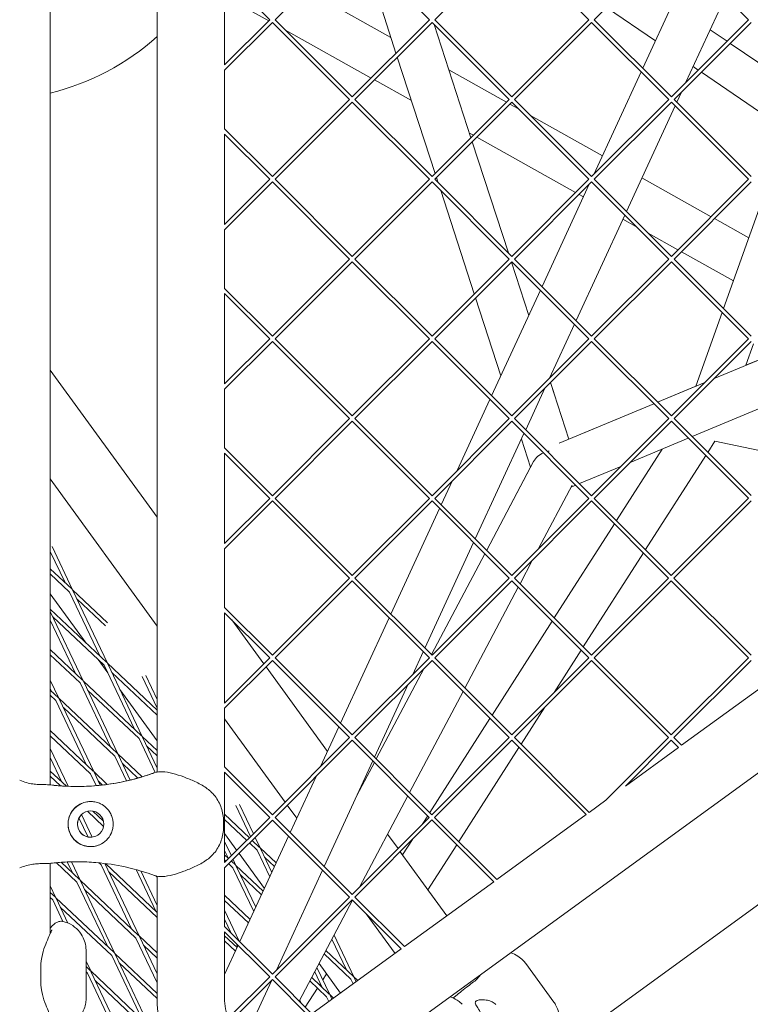
# Model space of a CAD drawing. Units: millimetres. Extents: x -6279 to 9730, y -4381 to 5590.
# Drawn here: x -1128 to -836, y -616 to -223 of the extents above; entities that cross this region are included whole.
import ezdxf

# ---------------------------------------------------------------- set-up
doc = ezdxf.new("R2010")
doc.units = ezdxf.units.MM
doc.layers.add('DNA COMBI 01', color=7, linetype='Continuous')
doc.layers.add('SICHER-MIN', color=7, linetype='Continuous')

msp = doc.modelspace()

# ---------------------------------------------------------------- linework, layer by layer
at = {"layer": 'DNA COMBI 01', "color": 0, "linetype": 'Continuous', "lineweight": 0}
for p, q in [((-1073.006, -522.848), (-1072.991, 29.24)), ((-1115.646, -527.983), (-1115.644, -66.275)), ((-1025.969, -222.734), (-995.21, -191.975)), ((-995.21, -191.975), (-964.451, -222.735)), ((-962.33, -222.735), (-931.57, -191.976)), ((-900.811, -222.735), (-931.57, -191.976)), ((-898.69, -222.735), (-867.931, -191.976)), ((-837.172, -222.735), (-867.931, -191.976)), ((-879.346, -242.079), (-859.93, -199.977)), ((-1046.099, -240.742), (-1046.098, -204.727)), ((-1028.091, -222.734), (-1046.098, -204.727)), ((-979.79, -229.793), (-1013.92, -210.685)), ((-1028.505, -223.149), (-1046.098, -213.299)), ((-984.26, -216.036), (-977.759, -236.043)), ((-862.1, -247.663), (-846.364, -213.543)), ((-893.785, -217.83), (-874.299, -231.135)), ((-1046.099, -240.742), (-1028.091, -222.734)), ((-1046.099, -242.864), (-1027.03, -223.795)), ((-996.271, -254.554), (-1027.03, -223.795)), ((-995.21, -253.494), (-1025.969, -222.734)), ((-995.21, -253.494), (-964.451, -222.735)), ((-994.15, -254.554), (-963.39, -223.795)), ((-963.39, -223.795), (-932.631, -254.554)), ((-962.33, -222.735), (-931.571, -253.494)), ((-931.571, -253.494), (-900.811, -222.735)), ((-930.51, -254.554), (-899.751, -223.795)), ((-868.992, -254.555), (-899.751, -223.795)), ((-867.931, -253.494), (-898.69, -222.735)), ((-867.931, -253.494), (-837.172, -222.735)), ((-866.87, -254.555), (-836.111, -223.796)), ((-1026.623, -224.202), (-1027.145, -223.91)), ((-987.706, -245.99), (-1021.803, -226.901)), ((-962.534, -224.651), (-947.868, -269.791)), ((-947.867, -269.791), (-962.534, -224.652)), ((-947.867, -269.79), (-962.533, -224.653)), ((-852.429, -226.694), (-845.715, -231.278)), ((-844.455, -232.139), (-807.897, -257.1)), ((-977.239, -237.644), (-962.153, -284.076)), ((-1046.099, -266.244), (-1046.099, -242.864)), ((-933.683, -255.606), (-956.654, -242.745)), ((-898.887, -284.45), (-880.016, -243.53)), ((-859.224, -241.428), (-857.228, -242.791)), ((-971.597, -255.009), (-986.346, -246.751)), ((-855.968, -243.652), (-819.41, -268.613)), ((-1115.645, -362.491), (-1115.645, -251.974)), ((-1027.03, -285.313), (-996.271, -254.554)), ((-963.391, -285.314), (-994.15, -254.554)), ((-963.391, -285.314), (-932.631, -254.554)), ((-930.51, -254.554), (-899.751, -285.314)), ((-899.751, -285.314), (-868.992, -254.555)), ((-836.111, -285.314), (-866.87, -254.555)), ((-865.781, -255.644), (-863.915, -251.6)), ((-1025.969, -286.374), (-995.21, -255.615)), ((-964.451, -286.374), (-995.21, -255.615)), ((-962.33, -286.374), (-931.571, -255.615)), ((-928.905, -258.28), (-932.323, -256.367)), ((-931.571, -255.615), (-900.812, -286.374)), ((-898.69, -286.374), (-867.931, -255.615)), ((-885.867, -299.198), (-866.45, -257.096)), ((-837.172, -286.375), (-867.931, -255.615)), ((-895.455, -277.008), (-924.086, -260.979)), ((-1027.03, -285.313), (-1046.099, -266.244)), ((-1046.1, -304.384), (-1046.099, -268.365)), ((-1028.091, -286.374), (-1046.099, -268.365)), ((-946.908, -268.831), (-948.461, -267.961)), ((-906.109, -291.672), (-945.548, -269.592)), ((-932.924, -315.78), (-947.347, -271.391)), ((-932.925, -315.779), (-947.347, -271.392)), ((-947.347, -271.392), (-932.925, -315.779)), ((-1046.1, -304.384), (-1028.091, -286.374)), ((-995.21, -317.133), (-1025.969, -286.374)), ((-995.21, -317.133), (-964.451, -286.374)), ((-931.571, -317.133), (-962.33, -286.374)), ((-961.632, -285.677), (-960.961, -287.743)), ((-931.571, -317.133), (-900.812, -286.374)), ((-898.69, -286.374), (-867.931, -317.134)), ((-852.085, -301.288), (-879.701, -285.828)), ((-867.931, -317.134), (-837.172, -286.375)), ((-1046.1, -306.505), (-1027.03, -287.435)), ((-996.271, -318.194), (-1027.03, -287.435)), ((-994.15, -318.194), (-963.391, -287.435)), ((-932.631, -318.194), (-963.391, -287.435)), ((-930.51, -318.194), (-899.751, -287.435)), ((-919.519, -329.186), (-900.703, -288.387)), ((-899.751, -287.435), (-868.992, -318.194)), ((-866.871, -318.194), (-836.111, -287.435)), ((-959.94, -290.886), (-946.546, -332.108)), ((-903.016, -293.403), (-904.749, -292.433)), ((-830.915, -292.631), (-847.118, -337.947)), ((-905.953, -342.751), (-886.536, -300.65)), ((-882.038, -305.148), (-887.262, -302.223)), ((-837.025, -309.719), (-850.726, -302.049)), ((-1046.101, -329.882), (-1046.1, -306.505)), ((-865.31, -314.513), (-877.219, -307.846)), ((-843.171, -326.908), (-863.951, -315.274)), ((-1027.03, -348.953), (-996.271, -318.194)), ((-1025.97, -350.014), (-995.21, -319.255)), ((-964.451, -350.014), (-995.21, -319.255)), ((-963.391, -348.953), (-994.15, -318.194)), ((-963.391, -348.953), (-932.631, -318.194)), ((-962.33, -350.014), (-931.571, -319.255)), ((-924.828, -340.699), (-931.741, -319.424)), ((-931.741, -319.425), (-924.828, -340.699)), ((-924.828, -340.698), (-931.74, -319.424)), ((-900.812, -350.014), (-931.571, -319.255)), ((-899.751, -348.953), (-930.51, -318.194)), ((-899.751, -348.953), (-868.992, -318.194)), ((-898.69, -350.014), (-867.931, -319.255)), ((-867.931, -319.255), (-837.172, -350.014)), ((-866.871, -318.194), (-836.111, -348.953)), ((-1046.101, -329.882), (-1027.03, -348.953)), ((-1046.102, -368.025), (-1046.101, -332.003)), ((-1046.101, -332.003), (-1028.091, -350.014)), ((-946.026, -333.709), (-935.932, -364.775)), ((-939.605, -372.739), (-920.188, -330.637)), ((-847.677, -339.509), (-858.192, -368.916)), ((-916.569, -365.771), (-906.622, -344.203)), ((-1046.102, -368.025), (-1028.091, -350.014)), ((-1046.102, -370.146), (-1027.03, -351.074)), ((-1027.03, -351.074), (-996.271, -381.833)), ((-1025.97, -350.014), (-995.211, -380.773)), ((-995.211, -380.773), (-964.451, -350.014)), ((-994.15, -381.833), (-963.391, -351.074)), ((-932.632, -381.834), (-963.391, -351.074)), ((-931.571, -380.773), (-962.33, -350.014)), ((-931.571, -380.773), (-900.812, -350.014)), ((-930.51, -381.834), (-899.751, -351.075)), ((-868.992, -381.834), (-899.751, -351.075)), ((-867.931, -380.773), (-898.69, -350.014)), ((-867.931, -380.773), (-837.172, -350.014)), ((-866.871, -381.834), (-836.111, -351.075)), ((-835.16, -352.026), (-838.217, -360.575)), ((-601.357, -354.725), (-980.348, -630.064)), ((-830.029, -357.157), (-850.914, -365.878)), ((-850.913, -365.876), (-830.03, -357.156)), ((-838.217, -360.574), (-830.03, -357.156)), ((-1073.004, -421.183), (-1115.645, -362.491)), ((-1115.645, -362.491), (-1073.004, -421.183)), ((-914.861, -371.375), (-916.134, -367.457)), ((-916.134, -367.457), (-908.794, -390.046)), ((-908.794, -390.045), (-916.133, -367.457)), ((-873.428, -375.277), (-858.191, -368.915)), ((-873.427, -375.277), (-854.555, -367.397)), ((-854.557, -367.398), (-873.427, -375.278)), ((-1046.103, -393.52), (-1046.102, -370.146)), ((-926.039, -386.305), (-918.385, -369.708)), ((-816.269, -370.917), (-859.666, -389.038)), ((-953.357, -402.559), (-940.274, -374.191)), ((-874.923, -375.903), (-912.709, -391.681)), ((-908.795, -390.046), (-874.924, -375.902)), ((-908.795, -390.045), (-874.924, -375.902)), ((-1027.03, -412.593), (-996.271, -381.833)), ((-1025.97, -413.653), (-995.211, -382.894)), ((-995.211, -382.894), (-964.452, -413.653)), ((-994.15, -381.833), (-963.391, -412.593)), ((-963.391, -412.593), (-932.632, -381.834)), ((-962.33, -413.653), (-931.571, -382.894)), ((-900.812, -413.654), (-931.571, -382.894)), ((-899.751, -412.593), (-930.51, -381.834)), ((-899.751, -412.593), (-868.992, -381.834)), ((-898.691, -413.654), (-867.931, -382.895)), ((-837.192, -413.634), (-867.931, -382.895)), ((-836.132, -412.573), (-866.871, -381.834)), ((-959.535, -667.476), (-572.218, -386.075)), ((-946.125, -429.859), (-926.709, -387.757)), ((-924.073, -401.272), (-927.739, -389.991)), ((-927.739, -389.991), (-924.073, -401.272)), ((-861.163, -389.663), (-884.405, -399.368)), ((-850.589, -390.911), (-853.399, -395.305)), ((-820.676, -397.118), (-850.589, -390.911)), ((-1046.104, -431.666), (-1046.103, -395.641)), ((-1027.03, -412.593), (-1046.103, -393.52)), ((-1028.091, -413.653), (-1046.103, -395.641)), ((-871.56, -394.005), (-889.808, -422.536)), ((-854.227, -396.599), (-878.224, -434.12)), ((-922.853, -398.966), (-941.594, -434.39)), ((-941.594, -434.389), (-924.074, -401.271)), ((-888.048, -400.889), (-904.56, -407.784)), ((-1073.005, -464.625), (-1115.645, -405.935)), ((-959.691, -416.293), (-955.173, -406.496)), ((-907.478, -408.395), (-920.873, -433.715)), ((-906.056, -408.409), (-907.891, -409.175)), ((-1046.104, -431.666), (-1028.091, -413.653)), ((-1046.104, -433.787), (-1027.03, -414.714)), ((-996.271, -445.473), (-1027.03, -414.714)), ((-995.211, -444.412), (-1025.97, -413.653)), ((-995.211, -444.412), (-964.452, -413.653)), ((-994.15, -445.473), (-963.391, -414.714)), ((-963.391, -414.714), (-932.632, -445.473)), ((-962.33, -413.653), (-931.571, -444.413)), ((-931.571, -444.413), (-900.812, -413.654)), ((-930.51, -445.473), (-899.751, -414.714)), ((-869.012, -445.453), (-899.751, -414.714)), ((-867.952, -444.393), (-898.691, -413.654)), ((-837.192, -413.634), (-867.952, -444.393)), ((-836.132, -414.694), (-866.891, -445.453)), ((-979.777, -459.846), (-960.36, -417.745)), ((-890.636, -423.83), (-914.633, -461.351)), ((-966.211, -473.412), (-946.795, -431.31)), ((-1109.763, -447.283), (-1115.646, -434.881)), ((-1106.754, -450.126), (-1114.945, -432.857)), ((-1046.105, -457.158), (-1046.104, -433.787)), ((-963.613, -476.01), (-942.328, -435.777)), ((-942.328, -435.777), (-963.613, -476.01)), ((-879.052, -435.414), (-903.049, -472.935)), ((-923.256, -438.219), (-928.276, -447.708)), ((-1106.959, -449.933), (-1115.646, -441.725)), ((-1107.989, -451.023), (-1115.646, -443.788)), ((-1027.031, -476.232), (-996.271, -445.473)), ((-1025.97, -477.293), (-995.211, -446.534)), ((-964.452, -477.293), (-995.211, -446.534)), ((-963.391, -476.232), (-994.15, -445.473)), ((-963.391, -476.232), (-932.632, -445.473)), ((-962.33, -477.293), (-931.571, -446.534)), ((-931.571, -446.534), (-900.832, -477.273)), ((-930.51, -445.473), (-899.772, -476.212)), ((-869.012, -445.453), (-899.772, -476.212)), ((-867.952, -446.514), (-898.711, -477.273)), ((-837.193, -477.273), (-867.952, -446.514)), ((-836.132, -476.213), (-866.891, -445.453)), ((-1115.646, -457.866), (-1115.646, -451.7)), ((-1101.356, -471.368), (-1115.646, -451.7)), ((-1095.888, -476.534), (-1107.989, -451.023)), ((-1092.862, -463.253), (-1106.754, -450.126)), ((-1092.88, -479.377), (-1106.634, -450.38)), ((-929.01, -449.095), (-950.295, -489.328)), ((-1093.687, -464.536), (-1104.98, -453.866)), ((-1115.646, -457.866), (-1093.084, -479.184)), ((-1115.646, -458.757), (-1102.537, -486.393)), ((-1046.106, -495.307), (-1046.105, -459.279)), ((-1027.031, -476.232), (-1046.105, -457.158)), ((-1028.091, -477.293), (-1046.105, -459.279)), ((-1115.646, -462.257), (-1105.545, -483.551)), ((-1115.646, -474.007), (-1115.646, -462.257)), ((-1114.638, -460.882), (-1094.114, -480.274)), ((-1030.493, -479.694), (-1043.254, -462.13)), ((-1043.254, -462.13), (-1030.493, -479.694)), ((-999.863, -503.4), (-980.446, -461.298)), ((-915.461, -462.645), (-939.458, -500.165)), ((-1102.741, -486.2), (-1115.646, -474.007)), ((-971.039, -483.88), (-966.881, -474.864)), ((-903.877, -474.228), (-914.682, -491.123)), ((-1103.772, -487.29), (-1115.646, -476.071)), ((-1115.646, -486.133), (-1115.646, -476.071)), ((-1092.664, -483.331), (-1096.574, -477.95)), ((-1046.106, -495.307), (-1028.091, -477.293)), ((-1046.106, -497.428), (-1027.031, -478.353)), ((-996.272, -509.113), (-1027.031, -478.353)), ((-995.211, -508.052), (-1025.97, -477.293)), ((-995.211, -508.052), (-964.452, -477.293)), ((-994.15, -509.113), (-963.391, -478.354)), ((-932.652, -509.093), (-963.391, -478.354)), ((-931.592, -508.032), (-962.33, -477.293)), ((-900.832, -477.273), (-931.592, -508.032)), ((-899.772, -478.334), (-930.531, -509.093)), ((-899.772, -478.334), (-869.013, -509.093)), ((-898.711, -477.273), (-867.952, -508.032)), ((-837.193, -477.273), (-867.952, -508.032)), ((-836.132, -478.334), (-866.891, -509.093)), ((-1082.014, -505.785), (-1094.114, -480.274)), ((-1092.88, -479.377), (-1073.006, -498.156)), ((-1079.005, -508.628), (-1092.759, -479.631)), ((-1091.106, -483.117), (-1073.006, -500.219)), ((-1005.069, -514.688), (-1029.6, -480.923)), ((-1029.6, -480.923), (-1005.069, -514.688)), ((-966.494, -481.457), (-985.632, -517.631)), ((-985.632, -517.631), (-966.496, -481.459)), ((-1112.194, -493.41), (-1115.646, -486.133)), ((-1079.21, -508.435), (-1102.537, -486.393)), ((-1102.416, -486.647), (-1088.662, -515.644)), ((-1073.006, -497.4), (-1079.015, -484.731)), ((-1073.006, -493.901), (-1077.539, -484.342)), ((-828.193, -486.273), (-863.825, -512.159)), ((-1115.203, -490.567), (-1115.646, -489.633)), ((-1115.646, -490.148), (-1115.646, -489.633)), ((-1115.646, -490.148), (-1112.399, -493.216)), ((-1103.772, -487.29), (-1091.671, -512.802)), ((-1080.24, -509.525), (-1100.763, -490.133)), ((-1073.006, -510.389), (-1087.882, -489.914)), ((-986.297, -516.966), (-972.855, -487.817)), ((-951.029, -490.716), (-972.314, -530.949)), ((-1115.646, -492.212), (-1113.429, -494.307)), ((-1115.646, -506.289), (-1115.646, -492.212)), ((-1101.328, -519.818), (-1113.429, -494.307)), ((-1112.194, -493.41), (-1088.867, -515.451)), ((-1098.32, -522.661), (-1112.074, -493.664)), ((-1110.42, -497.149), (-1089.897, -516.541)), ((-1046.106, -520.796), (-1046.106, -497.428)), ((-918.447, -497.008), (-927.874, -511.749)), ((-1021.994, -534.835), (-1046.106, -501.649)), ((-940.286, -501.459), (-964.283, -538.98)), ((-1098.524, -522.467), (-1115.646, -506.289)), ((-1007.827, -520.668), (-1000.533, -504.852)), ((-1099.554, -523.558), (-1115.646, -508.353)), ((-1115.646, -513.509), (-1115.646, -508.353)), ((-1073.827, -523.044), (-1080.24, -509.525)), ((-1073.006, -514.296), (-1079.005, -508.628)), ((-1073.006, -521.275), (-1078.885, -508.882)), ((-1027.031, -539.872), (-996.272, -509.113)), ((-1025.97, -540.932), (-995.211, -510.173)), ((-964.472, -540.912), (-995.211, -510.173)), ((-963.411, -539.852), (-994.15, -509.113)), ((-932.652, -509.093), (-963.411, -539.852)), ((-931.592, -510.153), (-962.351, -540.912)), ((-901.914, -539.831), (-931.592, -510.153)), ((-900.685, -538.939), (-930.531, -509.093)), ((-869.013, -509.093), (-894.006, -534.087)), ((-867.952, -510.154), (-886.25, -528.451)), ((-867.952, -510.154), (-865.053, -513.052)), ((-866.891, -509.093), (-863.825, -512.159)), ((-1108.516, -528.54), (-1115.646, -513.509)), ((-1073.006, -516.36), (-1077.231, -512.368)), ((-928.702, -513.043), (-952.699, -550.564)), ((-865.053, -513.052), (-886.25, -528.451)), ((-1110.985, -526.834), (-1115.646, -517.009)), ((-1115.646, -522.431), (-1115.646, -517.009)), ((-1089.897, -516.541), (-1085.224, -526.392)), ((-1088.662, -515.644), (-1079.02, -524.756)), ((-1088.542, -515.898), (-1083.731, -526.041)), ((-1006.384, -560.519), (-986.967, -518.417)), ((-1086.888, -519.384), (-1080.688, -525.242)), ((-1027.031, -539.872), (-1046.106, -520.796)), ((-986.366, -519.018), (-993.212, -531.959)), ((-992.921, -531.408), (-986.366, -519.018)), ((-1109.211, -528.51), (-1115.646, -522.431)), ((-1111.541, -528.373), (-1115.646, -524.494)), ((-1115.646, -527.983), (-1115.646, -524.494)), ((-1097.318, -528.272), (-1099.554, -523.558)), ((-1092.901, -527.781), (-1098.32, -522.661)), ((-1095.73, -528.121), (-1098.199, -522.915)), ((-1046.107, -558.948), (-1046.106, -522.918)), ((-1028.092, -540.932), (-1046.106, -522.918)), ((-1019.949, -546.953), (-1009.642, -524.605)), ((-1094.829, -528.022), (-1096.546, -526.4)), ((-992.921, -531.408), (-992.944, -531.377)), ((-992.944, -531.377), (-992.921, -531.408)), ((-973.048, -532.336), (-992.315, -568.755)), ((-894.006, -534.087), (-900.685, -538.939)), ((-1041.609, -536.217), (-1035.743, -548.584)), ((-1040.133, -535.828), (-1034.617, -547.458)), ((-1017.325, -541.263), (-1021.102, -536.064)), ((-1100.585, -548.761), (-1104.198, -541.144)), ((-1098.897, -548.818), (-1103.175, -539.8)), ((-1094.402, -544.568), (-1100.811, -538.511)), ((-1094.44, -542.468), (-1098.713, -538.43)), ((-1036.217, -549.058), (-1046.107, -539.713)), ((-1046.107, -558.948), (-1028.092, -540.932)), ((-1037.278, -550.119), (-1046.107, -541.777)), ((-1046.107, -561.069), (-1027.031, -541.993)), ((-996.292, -572.732), (-1027.031, -541.993)), ((-995.231, -571.671), (-1025.97, -540.932)), ((-964.472, -540.912), (-995.231, -571.671)), ((-963.411, -541.973), (-994.171, -572.732)), ((-965.111, -540.274), (-967.378, -543.818)), ((-938.774, -566.611), (-963.411, -541.973)), ((-937.545, -565.718), (-962.351, -540.912)), ((-901.914, -539.831), (-937.545, -565.718)), ((-1046.532, -542.486), (-1046.532, -544.736)), ((-1041.253, -554.094), (-1046.107, -547.412)), ((-1040.035, -590.507), (-1020.619, -548.405)), ((-1033.934, -548.896), (-1031.942, -553.097)), ((-976.95, -553.39), (-981.137, -547.627)), ((-981.137, -547.627), (-976.95, -553.39)), ((-971.142, -549.703), (-975.115, -555.916)), ((-1043.424, -556.265), (-1046.107, -550.609)), ((-1033.176, -553.994), (-1036.187, -551.149)), ((-1032.146, -552.904), (-1035.126, -550.088)), ((-1035.06, -550.022), (-1034.95, -550.255)), ((-1025.562, -559.125), (-1031.942, -553.097)), ((-1031.821, -553.351), (-1027.298, -562.888)), ((-953.527, -551.858), (-965.014, -569.818)), ((-1044.607, -557.271), (-1046.107, -554.109)), ((-1046.107, -555.854), (-1044.516, -557.357)), ((-1041.599, -560.114), (-1042.742, -557.704)), ((-1030.235, -569.258), (-1040.36, -555.322)), ((-1033.176, -553.994), (-1028.116, -564.662)), ((-1026.225, -560.562), (-1030.168, -556.837)), ((-957.474, -580.196), (-976.057, -554.619)), ((-976.057, -554.619), (-975.115, -555.916)), ((-1115.646, -587.268), (-1115.646, -559.239)), ((-1115.646, -568.261), (-1115.646, -559.239)), ((-1113.3, -558.993), (-1104.994, -566.841)), ((-1111.288, -558.831), (-1103.964, -565.751)), ((-1106.768, -563.101), (-1108.858, -558.696)), ((-1103.759, -565.944), (-1107.223, -558.642)), ((-1095.337, -559.825), (-1096.148, -559.058)), ((-1083.236, -585.336), (-1095.337, -559.825)), ((-1080.228, -588.179), (-1093.922, -559.308)), ((-1073.008, -578.86), (-1093.666, -559.34)), ((-1046.108, -584.434), (-1046.107, -561.069)), ((-1046.107, -557.917), (-1045.577, -558.418)), ((-1044.487, -559.449), (-1042.834, -561.011)), ((-1043.425, -558.388), (-1041.803, -559.92)), ((-1034.518, -578.543), (-1042.834, -561.011)), ((-1041.599, -560.114), (-1030.747, -570.367)), ((-1033.699, -576.768), (-1041.478, -560.368)), ((-1073.008, -580.923), (-1092.328, -562.668)), ((-1073.579, -578.32), (-1081.427, -561.775)), ((-1073.008, -576.024), (-1079.508, -562.32)), ((-1073.007, -564.782), (-1073.571, -564.25)), ((-1073.009, -614.071), (-1073.007, -564.374)), ((-1039.825, -563.853), (-1031.41, -571.804)), ((-1025.474, -601.914), (-1007.053, -561.971)), ((-1113.417, -572.961), (-1115.646, -568.261)), ((-1092.893, -592.352), (-1104.994, -566.841)), ((-1103.759, -565.944), (-1080.432, -587.986)), ((-1089.885, -595.195), (-1103.639, -566.198)), ((-938.774, -566.611), (-974.406, -592.497)), ((-1113.621, -572.767), (-1115.646, -570.854)), ((-1114.651, -573.858), (-1115.646, -572.918)), ((-1115.646, -585.044), (-1115.646, -572.918)), ((-1090.089, -595.002), (-1113.417, -572.961)), ((-1108.62, -583.074), (-1113.296, -573.215)), ((-1101.986, -569.684), (-1081.462, -589.076)), ((-1035.932, -581.609), (-1046.108, -571.995)), ((-996.292, -572.732), (-1027.051, -603.491)), ((-974.406, -592.497), (-994.171, -572.732)), ((-965.014, -569.818), (-957.474, -580.196)), ((-1110.582, -582.438), (-1114.651, -573.858)), ((-1091.12, -596.092), (-1111.643, -576.7)), ((-1036.595, -583.047), (-1046.108, -574.058)), ((-995.231, -573.793), (-1025.991, -604.552)), ((-995.067, -573.957), (-1016.352, -614.19)), ((-975.634, -593.39), (-995.231, -573.793)), ((-1040.287, -590.255), (-1046.108, -577.984)), ((-978.133, -595.205), (-989.596, -579.428)), ((-1043.445, -587.097), (-1046.108, -581.484)), ((-1027.051, -603.491), (-1046.108, -584.434)), ((-1073.009, -606.899), (-1081.462, -589.076)), ((-1080.228, -588.179), (-1073.008, -595)), ((-1073.008, -603.399), (-1080.107, -588.433)), ((-1046.109, -614.072), (-1046.108, -586.556)), ((-1028.112, -604.552), (-1046.108, -586.556)), ((-1041.117, -592.852), (-1046.108, -588.135)), ((-994.535, -604.583), (-1002.446, -587.905)), ((-1078.454, -591.919), (-1073.008, -597.064)), ((-1041.78, -594.289), (-1046.108, -590.199)), ((-1046.108, -603.676), (-1040.705, -591.959)), ((-1040.919, -592.423), (-1041.531, -591.132)), ((-997.544, -601.74), (-1003.321, -589.56)), ((-1101.37, -613.063), (-1101.37, -594.109)), ((-1079.019, -621.603), (-1091.12, -596.092)), ((-1073.009, -611.141), (-1089.885, -595.195)), ((-1076.01, -624.446), (-1089.764, -595.449)), ((-975.634, -593.39), (-1011.266, -619.276)), ((-1006.42, -595.417), (-995.77, -605.48)), ((-1005.692, -594.041), (-994.74, -604.39)), ((-1119.38, -607.288), (-1119.38, -599.883)), ((-1099.542, -602.212), (-1101.37, -598.357)), ((-1099.747, -602.018), (-1101.37, -600.484)), ((-1073.009, -613.205), (-1088.111, -598.935)), ((-1009.293, -600.847), (-1004.193, -611.599)), ((-999.896, -611.016), (-1008.447, -599.248)), ((-925.986, -599.256), (-914.845, -614.59)), ((-1100.777, -603.109), (-1101.37, -602.548)), ((-1088.676, -628.62), (-1100.777, -603.109)), ((-1076.215, -624.253), (-1099.542, -602.212)), ((-1085.668, -631.463), (-1099.422, -602.466)), ((-1028.112, -604.552), (-1044.507, -620.947)), ((-1011.266, -619.276), (-1025.991, -604.552)), ((-1004.397, -611.406), (-1011.386, -604.803)), ((-1010.168, -602.502), (-1007.201, -608.756)), ((-1005.459, -603.359), (-1006.976, -605.731)), ((-994.535, -604.583), (-993.017, -606.018)), ((-993.64, -606.471), (-994.415, -604.837)), ((-1077.245, -625.343), (-1097.768, -605.951)), ((-1027.051, -605.613), (-1043.748, -622.309)), ((-1037.499, -627.988), (-1027.29, -605.851)), ((-1012.495, -620.169), (-1027.051, -605.613)), ((-1005.427, -612.496), (-1012.113, -606.179)), ((-1007.929, -607.222), (-1008.267, -607.75)), ((-994.875, -607.368), (-995.77, -605.48)), ((-1009.09, -609.036), (-1013.933, -616.609)), ((-1005.427, -612.496), (-1004.532, -614.384)), ((-1002.674, -613.034), (-1004.193, -611.599)), ((-1004.072, -611.853), (-1003.297, -613.487)), ((-1015.585, -614.958), (-1016.139, -613.789))]:
    msp.add_line(p, q, dxfattribs=at)
msp.add_circle((-1099.564, -543.611), 5.25, dxfattribs=at)
for centre, radius, start, end in [((-1139.677, -154.904), 100, 283.90541, 311.81942), ((-1105.063, -438.606), 90, 266.32946, 288.18893), ((-1105.063, -438.606), 90, 266.32946, 288.18893), ((-1099.564, -543.611), 9, 113.8217, 269.99984), ((-1099.564, -543.611), 5.25, 113.82202, 269.99984), ((-1099.564, -543.611), 5.25, 113.82184, 269.99984), ((-1099.564, -543.611), 5.25, 113.82182, 269.99984), ((-1099.564, -543.611), 5.25, 269.99984, 293.82125), ((-1099.564, -543.611), 5.25, 269.99984, 293.82143), ((-1099.564, -543.611), 5.25, 269.99984, 293.82146), ((-1099.564, -543.611), 9, 269.99984, 293.82159)]:
    msp.add_arc(centre, radius, start, end, dxfattribs=at)
for start_param, end_param in [(5.3050174, 5.9547297), (5.0408435, 5.1161514)]:
    msp.add_ellipse((-914.337, -402.114), major_axis=(-9.216, 0.797), ratio=0.8052077, start_param=start_param, end_param=end_param, dxfattribs=at)
for points, knots in [([(-1115.488, -528), (-1116.397, -527.894), (-1117.223, -527.879), (-1118.814, -527.854), (-1119.579, -527.849), (-1121.106, -527.775), (-1121.866, -527.708), (-1123.437, -527.466), (-1124.249, -527.289), (-1125.973, -526.806), (-1126.885, -526.499), (-1127.849, -526.145)], [-24.1611714, -24.1611714, -24.1611714, -24.1611714, -20.6679746, -20.6679746, -17.1747778, -17.1747778, -13.6815811, -13.6815811, -10.1883843, -10.1883843, -6.6951875, -6.6951875, -6.6951875, -6.6951875]), ([(-1115.488, -528), (-1113.85, -528.191), (-1112.186, -528.34), (-1107.761, -528.608), (-1104.966, -528.65), (-1102.141, -528.559), (-1099.537, -528.474), (-1096.907, -528.275), (-1091.644, -527.64), (-1089.01, -527.203), (-1082.568, -525.837), (-1078.785, -524.772), (-1075.006, -523.439), (-1074.9, -523.401), (-1074.795, -523.363)], [38.8319323, 38.8319323, 38.8319323, 38.8319323, 44.8997731, 44.8997731, 54.7525007, 54.7525007, 54.7525007, 63.8329071, 63.8329071, 72.9133135, 72.9133135, 86.2300464, 86.2300464, 86.6146691, 86.6146691, 86.6146691, 86.6146691]), ([(-1076.97, -524.109), (-1076.93, -524.096), (-1076.851, -524.07), (-1076.566, -523.975), (-1076.315, -523.892), (-1075.662, -523.669), (-1075.259, -523.529), (-1074.795, -523.363)], [3.9922663, 3.9922663, 3.9922663, 3.9922663, 5.9937289, 5.9937289, 8.8815051, 8.8815051, 11.7692873, 11.7692873, 11.7692873, 11.7692873]), ([(-1073.89, -523.063), (-1072.951, -522.774), (-1071.998, -522.686), (-1069.623, -522.735), (-1068.218, -523.012), (-1065.336, -523.774), (-1063.883, -524.263), (-1060.936, -525.345), (-1059.437, -525.941), (-1056.422, -527.34), (-1054.894, -528.157), (-1052.882, -529.584), (-1052.322, -530.025), (-1051.788, -530.499)], [0, 0, 0, 0, 2.8916824, 2.8916824, 7.380424, 7.380424, 11.9995468, 11.9995468, 16.6186697, 16.6186697, 21.2377925, 21.2377925, 23.0956141, 23.0956141, 23.0956141, 23.0956141]), ([(-1110.825, -528.422), (-1110.879, -528.418), (-1111.064, -528.406), (-1111.73, -528.36), (-1112.261, -528.321), (-1113.647, -528.199), (-1114.501, -528.115), (-1115.488, -528)], [4.9893573, 4.9893573, 4.9893573, 4.9893573, 9.7731729, 9.7731729, 15.3079002, 15.3079002, 20.8426333, 20.8426333, 20.8426333, 20.8426333]), ([(-1051.788, -530.499), (-1051.107, -531.102), (-1050.492, -531.764), (-1049.391, -533.18), (-1048.907, -533.933), (-1048.072, -535.501), (-1047.721, -536.312), (-1047.146, -537.993), (-1046.923, -538.859), (-1046.616, -540.641), (-1046.532, -541.557), (-1046.532, -542.486)], [0, 0, 0, 0, 2.240785, 2.240785, 4.48157, 4.48157, 6.722355, 6.722355, 8.96314, 8.96314, 11.203925, 11.203925, 11.203925, 11.203925]), ([(-1091.377, -539.873), (-1091.603, -539.377), (-1091.874, -538.904), (-1092.527, -537.969), (-1092.914, -537.517), (-1094.02, -536.459), (-1094.794, -535.921), (-1096.183, -535.248), (-1096.754, -535.039), (-1097.678, -534.804), (-1098.017, -534.738), (-1098.666, -534.65), (-1098.974, -534.625), (-1099.504, -534.608), (-1099.726, -534.61), (-1100.177, -534.629), (-1100.405, -534.647), (-1100.968, -534.715), (-1101.3, -534.774), (-1102.423, -535.038), (-1103.176, -535.33), (-1104.949, -536.296), (-1105.919, -537.111), (-1107.21, -538.79), (-1107.642, -539.544), (-1107.962, -540.375)], [-21.8325436, -21.8325436, -21.8325436, -21.8325436, -20.205898, -20.205898, -18.4300042, -18.4300042, -15.6220617, -15.6220617, -13.8079786, -13.8079786, -12.7732017, -12.7732017, -11.8426259, -11.8426259, -11.1639933, -11.1639933, -10.4582977, -10.4582977, -9.3981458, -9.3981458, -6.782993, -6.782993, -2.6915877, -2.6915877, 0, 0, 0, 0]), ([(-1107.962, -540.375), (-1108.151, -540.865), (-1108.296, -541.372), (-1108.51, -542.462), (-1108.564, -543.045), (-1108.564, -544.183), (-1108.508, -544.772), (-1108.293, -545.862), (-1108.148, -546.363), (-1107.962, -546.847)], [24.3197546, 24.3197546, 24.3197546, 24.3197546, 25.8169047, 25.8169047, 27.513626, 27.513626, 29.2284692, 29.2284692, 30.70969, 30.70969, 30.70969, 30.70969]), ([(-1091.377, -547.349), (-1091.331, -547.25), (-1091.288, -547.149), (-1091.018, -546.496), (-1090.845, -545.919), (-1090.618, -544.759), (-1090.564, -544.175), (-1090.564, -543.611), (-1090.564, -543.047), (-1090.618, -542.463), (-1090.845, -541.303), (-1091.018, -540.726), (-1091.288, -540.073), (-1091.331, -539.972), (-1091.377, -539.873)], [51.333417, 51.333417, 51.333417, 51.333417, 51.6421617, 51.6421617, 53.3347937, 53.3347937, 55.0274257, 55.0274257, 55.0274257, 56.7200577, 56.7200577, 58.4126897, 58.4126897, 58.7214344, 58.7214344, 58.7214344, 58.7214344]), ([(-1046.532, -544.736), (-1046.532, -545.666), (-1046.616, -546.58), (-1046.923, -548.363), (-1047.147, -549.23), (-1047.722, -550.911), (-1048.073, -551.723), (-1048.908, -553.291), (-1049.393, -554.044), (-1050.491, -555.457), (-1051.107, -556.12), (-1051.788, -556.724)], [0, 0, 0, 0, 2.2415104, 2.2415104, 4.4830208, 4.4830208, 6.7245312, 6.7245312, 8.9660416, 8.9660416, 11.207552, 11.207552, 11.207552, 11.207552]), ([(-1107.962, -546.847), (-1107.725, -547.461), (-1107.427, -548.034), (-1106.677, -549.174), (-1106.209, -549.721), (-1105.032, -550.817), (-1104.28, -551.33), (-1103.026, -551.933), (-1102.565, -552.111), (-1101.682, -552.368), (-1101.265, -552.459), (-1100.559, -552.56), (-1100.278, -552.587), (-1099.725, -552.613), (-1099.456, -552.614), (-1098.83, -552.588), (-1098.475, -552.552), (-1097.388, -552.375), (-1096.674, -552.167), (-1094.97, -551.43), (-1094.04, -550.803), (-1092.467, -549.254), (-1091.833, -548.349), (-1091.377, -547.349)], [-22.0235697, -22.0235697, -22.0235697, -22.0235697, -20.0238802, -20.0238802, -17.6998506, -17.6998506, -14.6888048, -14.6888048, -13.0679185, -13.0679185, -11.7038701, -11.7038701, -10.8209843, -10.8209843, -9.9927557, -9.9927557, -8.9078367, -8.9078367, -6.6663958, -6.6663958, -3.3043796, -3.3043796, 0, 0, 0, 0]), ([(-1073.89, -564.159), (-1072.951, -564.448), (-1071.998, -564.536), (-1069.623, -564.487), (-1068.218, -564.21), (-1065.336, -563.448), (-1063.884, -562.96), (-1060.937, -561.877), (-1059.438, -561.282), (-1056.422, -559.882), (-1054.895, -559.065), (-1052.882, -557.638), (-1052.322, -557.197), (-1051.788, -556.724)], [-23.0956109, -23.0956109, -23.0956109, -23.0956109, -20.2039212, -20.2039212, -15.7157658, -15.7157658, -11.0966436, -11.0966436, -6.4775214, -6.4775214, -1.8583992, -1.8583992, 0, 0, 0, 0]), ([(-1115.489, -559.221), (-1116.397, -559.327), (-1117.221, -559.343), (-1118.814, -559.368), (-1119.579, -559.373), (-1121.106, -559.446), (-1121.866, -559.513), (-1123.437, -559.756), (-1124.249, -559.933), (-1125.973, -560.416), (-1126.885, -560.722), (-1127.849, -561.077)], [0, 0, 0, 0, 3.4932953, 3.4932953, 6.9865905, 6.9865905, 10.4798858, 10.4798858, 13.973181, 13.973181, 17.4664763, 17.4664763, 17.4664763, 17.4664763]), ([(-1074.795, -563.859), (-1075.053, -563.766), (-1075.312, -563.675), (-1078.443, -562.589), (-1081.38, -561.734), (-1088.099, -560.145), (-1091.902, -559.502), (-1098.068, -558.856), (-1100.439, -558.704), (-1105.135, -558.585), (-1107.461, -558.618), (-1111.692, -558.839), (-1113.608, -559.002), (-1115.489, -559.221)], [32.2884702, 32.2884702, 32.2884702, 32.2884702, 33.2264505, 33.2264505, 43.6132956, 43.6132956, 56.6998787, 56.6998787, 64.9018379, 64.9018379, 73.1037971, 73.1037971, 80.0692733, 80.0692733, 80.0692733, 80.0692733]), ([(-1074.795, -563.859), (-1074.544, -563.948), (-1074.292, -564.033), (-1073.989, -564.128), (-1073.94, -564.144), (-1073.89, -564.159)], [47.47688115, 47.47688115, 47.47688115, 47.47688115, 47.83096317, 47.83096317, 47.90020673, 47.90020673, 47.90020673, 47.90020673]), ([(-1115.646, -585.044), (-1115.625, -585.024), (-1115.605, -585.004), (-1115.49, -584.891), (-1115.41, -584.805), (-1115.344, -584.727)], [-1.9637934, -1.9637934, -1.9637934, -1.9637934, -1.6273169, -1.6273169, 0, 0, 0, 0]), ([(-1115.344, -584.727), (-1115.195, -584.553), (-1115.048, -584.387), (-1114.748, -584.068), (-1114.595, -583.914), (-1114.26, -583.604), (-1114.08, -583.448), (-1113.607, -583.104), (-1113.33, -582.908), (-1112.5, -582.571), (-1112.079, -582.427), (-1111.072, -582.372), (-1110.608, -582.4), (-1110.105, -582.543)], [-30.2387594, -30.2387594, -30.2387594, -30.2387594, -28.998755, -28.998755, -27.7587506, -27.7587506, -26.5187462, -26.5187462, -25.2787419, -25.2787419, -24.5085268, -24.5085268, -24.0387375, -24.0387375, -24.0387375, -24.0387375]), ([(-1110.105, -582.543), (-1109.014, -582.853), (-1107.824, -583.368), (-1105.65, -584.819), (-1104.678, -585.732), (-1103.139, -587.699), (-1102.586, -588.741), (-1101.841, -590.622), (-1101.641, -591.465), (-1101.407, -592.914), (-1101.373, -593.526), (-1101.37, -594.07), (-1101.37, -594.089), (-1101.37, -594.109)], [19.54652885, 19.54652885, 19.54652885, 19.54652885, 19.65559334, 19.65559334, 19.76062075, 19.76062075, 19.86968524, 19.86968524, 19.97874973, 19.97874973, 20.08781422, 20.08781422, 20.0918513, 20.0918513, 20.0918513, 20.0918513]), ([(-1115.033, -585.81), (-1115.033, -585.81), (-1115.034, -585.812), (-1115.044, -585.844), (-1115.084, -585.957), (-1115.256, -586.388), (-1115.435, -586.798), (-1115.972, -587.994), (-1116.373, -588.866), (-1117.243, -590.89), (-1117.719, -592.049), (-1118.625, -594.761), (-1119.073, -596.301), (-1119.343, -598.727), (-1119.38, -599.293), (-1119.38, -599.883)], [-19.7520723, -19.7520723, -19.7520723, -19.7520723, -19.4857072, -19.4857072, -17.6265296, -17.6265296, -14.4312674, -14.4312674, -10.0400122, -10.0400122, -5.648757, -5.648757, -1.2575018, -1.2575018, 0, 0, 0, 0]), ([(-925.986, -599.256), (-926.289, -598.838), (-926.667, -598.369), (-927.684, -597.343), (-928.326, -596.783), (-929.929, -595.741), (-930.867, -595.259), (-931.949, -594.902)], [48.83622877, 48.83622877, 48.83622877, 48.83622877, 48.94482126, 48.94482126, 49.05341375, 49.05341375, 49.15281521, 49.15281521, 49.15281521, 49.15281521]), ([(-951.677, -610.319), (-950.752, -609.541), (-949.856, -608.867), (-948.21, -607.64), (-947.461, -607.089), (-946.182, -606.069), (-945.654, -605.601), (-944.812, -604.728), (-944.496, -604.324), (-944.204, -603.866), (-944.171, -603.812), (-944.139, -603.758)], [0, 0, 0, 0, 3.4932953, 3.4932953, 6.9865905, 6.9865905, 10.4798858, 10.4798858, 13.973181, 13.973181, 14.4399502, 14.4399502, 14.4399502, 14.4399502]), ([(-1115.033, -621.362), (-1115.033, -621.362), (-1115.034, -621.36), (-1115.044, -621.327), (-1115.085, -621.213), (-1115.259, -620.778), (-1115.437, -620.369), (-1115.971, -619.18), (-1116.371, -618.311), (-1117.242, -616.283), (-1117.718, -615.124), (-1118.625, -612.412), (-1119.073, -610.87), (-1119.343, -608.445), (-1119.38, -607.879), (-1119.38, -607.288)], [10.4993479, 10.4993479, 10.4993479, 10.4993479, 10.7703219, 10.7703219, 12.6333922, 12.6333922, 15.8181694, 15.8181694, 20.2131054, 20.2131054, 24.6080414, 24.6080414, 29.0029774, 29.0029774, 30.2610723, 30.2610723, 30.2610723, 30.2610723]), ([(-951.375, -615.425), (-951.494, -615.316), (-951.617, -615.205), (-951.897, -614.962), (-952.051, -614.831), (-952.439, -614.519), (-952.667, -614.34), (-953.364, -613.857), (-953.783, -613.552), (-955.111, -612.919), (-955.552, -612.718), (-956.189, -612.512)], [47.4768811, 47.4768811, 47.4768811, 47.4768811, 48.0930258, 48.0930258, 48.7091704, 48.7091704, 49.325315, 49.325315, 49.9414597, 49.9414597, 50.1727894, 50.1727894, 50.1727894, 50.1727894]), ([(-954.964, -612.99), (-954.611, -612.711), (-954.261, -612.433), (-953.143, -611.535), (-952.393, -610.921), (-951.677, -610.319)], [16.2615288, 16.2615288, 16.2615288, 16.2615288, 17.6740197, 17.6740197, 20.8439095, 20.8439095, 20.8439095, 20.8439095]), ([(-1101.37, -613.063), (-1101.37, -613.579), (-1101.401, -614.181), (-1101.62, -615.608), (-1101.81, -616.439), (-1102.525, -618.303), (-1103.059, -619.34), (-1104.591, -621.353), (-1105.595, -622.314), (-1107.77, -623.769), (-1108.915, -624.277), (-1110.018, -624.604), (-1110.062, -624.617), (-1110.106, -624.629)], [48.83630068, 48.83630068, 48.83630068, 48.83630068, 48.94487975, 48.94487975, 49.05345883, 49.05345883, 49.1620379, 49.1620379, 49.27061697, 49.27061697, 49.37486505, 49.37486505, 49.37919604, 49.37919604, 49.37919604, 49.37919604]), ([(-1014.822, -653.497), (-1015.761, -653.872), (-1016.714, -654.214), (-1021.992, -655.895), (-1026.528, -656.572), (-1035.583, -656.466), (-1040.102, -655.683), (-1048.664, -652.734), (-1052.706, -650.568), (-1059.906, -645.076), (-1063.063, -641.749), (-1068.169, -634.27), (-1070.119, -630.119), (-1072.454, -621.97), (-1073.009, -618.021), (-1073.009, -614.071)], [2.7618161, 2.7618161, 2.7618161, 2.7618161, 2.8332979, 2.8332979, 3.1532979, 3.1532979, 3.4732979, 3.4732979, 3.7932979, 3.7932979, 4.1132979, 4.1132979, 4.4332979, 4.4332979, 4.7124159, 4.7124159, 4.7124159, 4.7124159]), ([(-1044.507, -620.947), (-1044.916, -620.115), (-1045.252, -619.247), (-1045.906, -616.965), (-1046.109, -615.519), (-1046.109, -614.072)], [4.25446793, 4.25446793, 4.25446793, 4.25446793, 4.43329787, 4.43329787, 4.71241586, 4.71241586, 4.71241586, 4.71241586]), ([(-937.884, -615.614), (-938.346, -615.191), (-938.852, -614.851), (-939.986, -614.266), (-940.618, -614.048), (-942.028, -613.719), (-942.812, -613.653), (-943.878, -613.683), (-944.228, -613.718), (-944.808, -613.821), (-945.048, -613.882), (-945.391, -614.007), (-945.512, -614.061), (-945.718, -614.178), (-945.803, -614.239), (-945.969, -614.392), (-946.038, -614.487), (-946.174, -614.804), (-946.159, -615.051), (-945.908, -615.779), (-945.572, -616.31), (-944.743, -617.623), (-944.26, -618.39), (-943.786, -619.282)], [-22.0235697, -22.0235697, -22.0235697, -22.0235697, -20.0238802, -20.0238802, -17.6998506, -17.6998506, -14.6888048, -14.6888048, -13.0679185, -13.0679185, -11.7038701, -11.7038701, -10.8209843, -10.8209843, -9.9927557, -9.9927557, -8.9078367, -8.9078367, -6.6663958, -6.6663958, -3.3043796, -3.3043796, 0, 0, 0, 0]), ([(-915.114, -629.082), (-914.413, -628.189), (-913.753, -627.073), (-912.847, -624.621), (-912.598, -623.312), (-912.509, -620.815), (-912.674, -619.647), (-913.177, -617.688), (-913.51, -616.888), (-914.173, -615.578), (-914.505, -615.063), (-914.823, -614.621), (-914.834, -614.606), (-914.845, -614.59)], [19.54655042, 19.54655042, 19.54655042, 19.54655042, 19.65562498, 19.65562498, 19.76066195, 19.76066195, 19.8697365, 19.8697365, 19.97881106, 19.97881106, 20.08788561, 20.08788561, 20.0919232, 20.0919232, 20.0919232, 20.0919232])]:
    msp.add_open_spline(points, degree=3, knots=knots, dxfattribs=at)
for points in [[(-1074.795, -523.363), (-1074.495, -523.257), (-1074.194, -523.156), (-1073.89, -523.063)], [(-1074.795, -523.363), (-1074.513, -523.263), (-1074.211, -523.162), (-1073.89, -523.063)], [(-1073.89, -523.063), (-1073.596, -522.972), (-1073.301, -522.902), (-1073.006, -522.848)], [(-1115.488, -528), (-1115.541, -527.994), (-1115.594, -527.988), (-1115.646, -527.983)], [(-1115.488, -528), (-1115.488, -528), (-1115.488, -528), (-1115.488, -528)], [(-1110.829, -528.421), (-1110.828, -528.421), (-1110.827, -528.421), (-1110.825, -528.422)], [(-1073.89, -564.159), (-1073.89, -564.159), (-1073.89, -564.159), (-1073.89, -564.159)]]:
    msp.add_open_spline(points, degree=3, dxfattribs=at)
at = {"layer": 'SICHER-MIN', "extrusion": (-5.80073e-06, 5.80081e-06, 1)}
msp.add_lwpolyline([(2279.383, 3327.904, 0.5572589), (-3995.475, 553.843, 0.033018), (-4200.389, 266.649, 0.056597), (-4442.124, -246.371, 0.0391596), (-4535.379, -614.234, 0.0423955), (-4569.837, -1018.39, 0.0000012), (-4569.837, -1018.729), (-4569.837, -1503.562, 0.466185), (-2774.763, -3010.425), (-2699.523, -2997.189, 0.3463425), (2279.107, -3328.096), (3000.193, -3328.106, 0.4405356), (8796.84, -1974.17, 0.4512839), (8976.353, 1613.144, 0.4707542), (2999.882, 3327.894), (2279.383, 3327.904)], format="xyb", dxfattribs=at)

doc.saveas('drawing.dxf')
